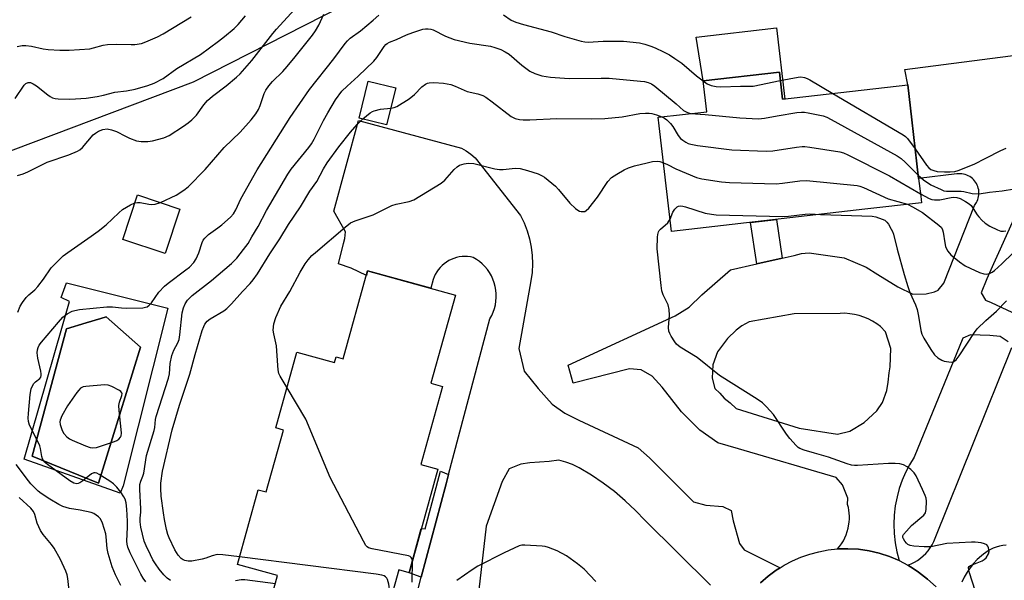
# Model space of a CAD drawing. Units: inches. Extents: x 1243762 to 1249762, y 485456 to 489457.
# Drawn here: x 1245415 to 1245718, y 486643 to 486816 of the extents above; entities that cross this region are included whole.
import ezdxf

# ---------------------------------------------------------------- set-up
doc = ezdxf.new("R2010")
doc.units = ezdxf.units.IN
doc.header["$MEASUREMENT"] = 0
for name, color, linetype in [('BLDG-Footprint', 5, 'Continuous'), ('CULTRL-Pad', 6, 'Continuous'), ('CULTRL-Swimming Pool in Ground', 4, 'Continuous'), ('NTRL-Trees', 3, 'Continuous'), ('TRANS-Driveway', 251, 'Continuous'), ('TRANS-Non Street Sidewalk', 7, 'Continuous'), ('TRANS-Road', 130, 'Continuous'), ('Undefined', 1, 'Continuous')]:
    doc.layers.add(name, color=color, linetype=linetype)

msp = doc.modelspace()

# ---------------------------------------------------------------- linework, layer by layer
at = {"layer": 'BLDG-Footprint'}
for points, elevation in [([(1245648.87, 486799.76), (1245649.83, 486791.43), (1245688.39, 486795.88), (1245689.63, 486785.13), (1245691.72, 486767.05), (1245692.34, 486761.63), (1245692.58, 486759.62), (1245675.15, 486757.61), (1245623.65, 486751.67), (1245615.69, 486750.75), (1245611.94, 486783.29), (1245611.64, 486785.9), (1245626.52, 486787.62), (1245625.44, 486797.06)], 338.15), ([(1245530.87, 486794.92), (1245528.09, 486783.59), (1245519.67, 486785.65), (1245522.44, 486796.99)], 345.41), ([(1245464.52, 486757.68), (1245460, 486743.99), (1245446.95, 486748.3), (1245451.47, 486761.99)], 330.81), ([(1245549.24, 486731.19), (1245541.73, 486704.11), (1245545.31, 486703.12), (1245538.64, 486679.1), (1245543.82, 486677.66), (1245534.97, 486645.77), (1245531.84, 486646.64), (1245525.02, 486622.05), (1245490.84, 486631.53), (1245494.56, 486644.91), (1245482.19, 486648.34), (1245488.57, 486671.33), (1245491.07, 486670.64), (1245496.36, 486689.7), (1245494.03, 486690.34), (1245500.5, 486713.66), (1245512.1, 486710.45), (1245512.58, 486712.2), (1245514.74, 486711.6), (1245522.25, 486738.68)], 361.49)]:
    msp.add_lwpolyline(points, close=True, dxfattribs=dict(at, elevation=elevation))
at = {"layer": 'CULTRL-Pad'}
msp.add_lwpolyline([(1245647.99, 486813.37), (1245650.51, 486791.51), (1245649.83, 486791.43), (1245648.87, 486799.76), (1245625.43, 486797.06), (1245623.27, 486810.52)], close=True, dxfattribs=at)
for points in [[(1245460.76, 486727.19, 0), (1245447.01, 486672.57, 0), (1245446.11, 486670.22, 0), (1245416.63, 486680.71, 0), (1245430.56, 486729.18, 0), (1245428.02, 486730.44, 0), (1245429.65, 486734.96, 0)], [(1245452.4, 486715.21, 0), (1245441.87, 486724.52, 0), (1245440.19, 486724.01, 0), (1245435.64, 486722.65, 0), (1245429.63, 486720.84, 0), (1245419.1, 486681.67, 0), (1245439.42, 486673.34, 0)]]:
    msp.add_polyline3d(points, close=True, dxfattribs=at)
at = {"layer": 'CULTRL-Swimming Pool in Ground'}
msp.add_lwpolyline([(1245452.4, 486715.21), (1245439.42, 486673.34), (1245419.1, 486681.67), (1245429.63, 486720.84), (1245435.64, 486722.65), (1245440.19, 486724.01), (1245441.87, 486724.52)], close=True, dxfattribs=at)
at = {"layer": 'NTRL-Trees'}
msp.add_polyline3d([(1245738.09, 486934.25, 0), (1245694.11, 486959.04, 0), (1245641.33, 486982.23, 0), (1245581.35, 486965.44, 0), (1245573.36, 486919.06, 0), (1245572.97, 486894.47, 0), (1245572.56, 486868.68, 0), (1245561.35, 486854.11, 0), (1245548.57, 486837.49, 0), (1245468.6, 486796.71, 0), (1245394.23, 486768.72, 0), (1245370.24, 486735.93, 0), (1245357.65, 486709.47, 0), (1245337.37, 486705.05, 0), (1245325.84, 486719.47, 0), (1245296.67, 486740.3, 0), (1245294.46, 486742.51, 0), (1245248.69, 486701.55, 0)], dxfattribs=at)
at = {"layer": 'TRANS-Driveway'}
for points in [[(1245719.26, 486716.82, 0), (1245716.75, 486718.42, 0), (1245713.58, 486718.82, 0), (1245707.63, 486718.97, 0), (1245705.26, 486717.94, 0), (1245690.3, 486681.3, 0), (1245688.91, 486679.03, 0), (1245687.69, 486676.66, 0), (1245686.64, 486674.22, 0), (1245685.76, 486671.71, 0), (1245685.07, 486669.14, 0), (1245684.53, 486666.35, 0), (1245684.19, 486663.53, 0), (1245684.07, 486660.7, 0), (1245684.17, 486657.86, 0), (1245684.48, 486655.04, 0), (1245684.99, 486652.25, 0), (1245685.72, 486649.51, 0), (1245682.72, 486650.78, 0), (1245679.62, 486651.79, 0), (1245676.45, 486652.53, 0), (1245673.23, 486653, 0), (1245669.97, 486653.19, 0), (1245666.72, 486653.1, 0), (1245667.41, 486653.88, 0), (1245668.03, 486654.71, 0), (1245668.58, 486655.6, 0), (1245669.06, 486656.52, 0), (1245669.45, 486657.49, 0), (1245669.76, 486658.48, 0), (1245669.99, 486659.5, 0), (1245670.31, 486661.42, 0), (1245670.41, 486662.31, 0), (1245670.44, 486663.22, 0), (1245670.39, 486664.12, 0), (1245670.28, 486665.02, 0), (1245670.09, 486665.9, 0), (1245669.82, 486666.76, 0), (1245669.94, 486668.78, 0), (1245668.34, 486672.8, 0), (1245666.33, 486675.09, 0), (1245636.34, 486683.88, 0), (1245629.92, 486685.78, 0), (1245624.43, 486689.68, 0), (1245618.82, 486695.33, 0), (1245612.81, 486702.85, 0), (1245609.74, 486706.21, 0), (1245606.39, 486708.23, 0), (1245602.77, 486708.51, 0), (1245585.48, 486704.13, 0), (1245583.89, 486709.63, 0), (1245616.87, 486724.82, 0), (1245621.17, 486727.48, 0), (1245625.06, 486731.23, 0), (1245633.89, 486738.96, 0), (1245641.92, 486740.78, 0), (1245649.78, 486742.56, 0), (1245653.45, 486743.39, 0), (1245654.57, 486743.72, 0), (1245655.71, 486743.96, 0), (1245656.86, 486744.1, 0), (1245658.03, 486744.16, 0), (1245668.81, 486742.63, 0), (1245675.55, 486739.83, 0), (1245679.12, 486737.57, 0), (1245685.32, 486733.72, 0), (1245689.94, 486731.46, 0), (1245694.04, 486731.58, 0), (1245696.55, 486732.23, 0), (1245697.74, 486732.76, 0), (1245699.51, 486734.84, 0), (1245708.88, 486758.79, 0), (1245709.1, 486759.07, 0), (1245709.29, 486759.35, 0), (1245709.48, 486759.65, 0), (1245709.71, 486760.1, 0), (1245709.91, 486760.57, 0), (1245710.06, 486761.06, 0), (1245710.17, 486761.55, 0), (1245710.24, 486762.06, 0), (1245710.26, 486762.56, 0), (1245710.25, 486763.07, 0), (1245710.18, 486763.58, 0), (1245710.07, 486764.07, 0), (1245709.93, 486764.56, 0), (1245709.74, 486765.03, 0), (1245709.51, 486765.49, 0), (1245709.24, 486765.92, 0), (1245708.94, 486766.33, 0), (1245708.6, 486766.71, 0), (1245708.23, 486767.06, 0), (1245707.83, 486767.38, 0), (1245707.41, 486767.66, 0), (1245706.97, 486767.9, 0), (1245706.5, 486768.11, 0), (1245706.02, 486768.27, 0), (1245705.52, 486768.4, 0), (1245705.02, 486768.47, 0), (1245704.52, 486768.51, 0), (1245704, 486768.51, 0), (1245703.5, 486768.45, 0), (1245691.72, 486767.05, 0), (1245689.63, 486785.13, 0), (1245688.39, 486795.88, 0), (1245687.5, 486800.59, 0), (1245735.07, 486806.7, 0)], [(1245537.48, 486639.58, 0), (1245538.75, 486644.39, 0), (1245546.38, 486673.14, 0), (1245547.13, 486675.97, 0), (1245559.84, 486723.92, 0), (1245560.4, 486724.93, 0), (1245560.87, 486725.98, 0), (1245561.25, 486727.06, 0), (1245561.53, 486728.18, 0), (1245561.72, 486729.31, 0), (1245561.8, 486730.46, 0), (1245561.8, 486731.61, 0), (1245561.69, 486732.76, 0), (1245561.48, 486733.89, 0), (1245561.18, 486735, 0), (1245560.78, 486736.08, 0), (1245560.29, 486737.12, 0), (1245559.72, 486738.12, 0), (1245559.06, 486739.06, 0), (1245558.32, 486739.95, 0), (1245557.51, 486740.77, 0), (1245556.63, 486741.51, 0), (1245555.69, 486742.18, 0), (1245554.7, 486742.76, 0), (1245553.86, 486742.93, 0), (1245553.01, 486743.03, 0), (1245552.15, 486743.06, 0), (1245551.29, 486743.03, 0), (1245550.44, 486742.92, 0), (1245549.6, 486742.74, 0), (1245548.78, 486742.49, 0), (1245547.98, 486742.17, 0), (1245547.21, 486741.79, 0), (1245546.48, 486741.35, 0), (1245545.78, 486740.85, 0), (1245545.13, 486740.29, 0), (1245544.52, 486739.68, 0), (1245543.97, 486739.02, 0), (1245543.48, 486738.32, 0), (1245543.04, 486737.58, 0), (1245542.67, 486736.81, 0), (1245542.36, 486736.01, 0), (1245541.64, 486733.3, 0), (1245522.25, 486738.68, 0), (1245521.86, 486737.27, 0), (1245517.17, 486739.48, 0), (1245513.3, 486740.84, 0), (1245514.83, 486747.11, 0), (1245515.19, 486748.57, 0), (1245515.42, 486750.67, 0), (1245511.83, 486756.99, 0), (1245519.47, 486784.94, 0), (1245551.08, 486776.44, 0), (1245552.56, 486775.55, 0), (1245553.97, 486774.55, 0), (1245555.29, 486773.43, 0), (1245569.26, 486755.73, 0), (1245570.4, 486753.4, 0), (1245571.35, 486750.98, 0), (1245572.07, 486748.49, 0), (1245572.59, 486745.94, 0), (1245572.88, 486743.37, 0), (1245572.95, 486740.77, 0), (1245572.8, 486738.18, 0), (1245572.43, 486735.61, 0), (1245568.78, 486714.79, 0), (1245570.39, 486707.79, 0), (1245574.7, 486702.45, 0), (1245579.01, 486697.68, 0), (1245582.89, 486694.93, 0), (1245587.2, 486692.76, 0), (1245605.47, 486684.21, 0), (1245608.91, 486681.18, 0), (1245622.42, 486667.6, 0), (1245626.3, 486666.58, 0), (1245631.48, 486666.13, 0), (1245634.07, 486664.98, 0), (1245634.64, 486661.81, 0), (1245636.64, 486654.74, 0), (1245638.07, 486652.87, 0), (1245643.95, 486649.82, 0), (1245649.11, 486647.33, 0), (1245647.89, 486646.57, 0), (1245645.42, 486644.73, 0), (1245643.11, 486642.7, 0)], [(1245720.93, 486754.43, 0), (1245716.76, 486745.36, 0), (1245714.72, 486740.8, 0), (1245712.72, 486736.23, 0), (1245710.95, 486731.9, 0), (1245712.28, 486729.67, 0), (1245714, 486728.87, 0), (1245720.34, 486725.94, 0)], [(1245697.07, 486641.42, 0), (1245694.45, 486643.82, 0), (1245691.65, 486646, 0), (1245690.05, 486647.09, 0), (1245688.39, 486648.1, 0), (1245689.42, 486648.52, 0), (1245690.41, 486649.02, 0), (1245691.36, 486649.59, 0), (1245692.26, 486650.24, 0), (1245693.11, 486650.96, 0), (1245693.9, 486651.74, 0), (1245694.62, 486652.58, 0), (1245695.27, 486653.48, 0), (1245695.85, 486654.42, 0), (1245696.36, 486655.41, 0), (1245696.78, 486656.44, 0), (1245720.33, 486715.09, 0)], [(1245627.65, 486642, 0), (1245607.65, 486661.84, 0), (1245604.62, 486664.97, 0), (1245601.44, 486667.94, 0), (1245598.12, 486670.75, 0), (1245594.65, 486673.38, 0), (1245591.05, 486675.84, 0), (1245587.33, 486678.1, 0), (1245585.3, 486679.06, 0), (1245583.2, 486679.85, 0), (1245581.04, 486680.46, 0), (1245578.08, 486680.02, 0), (1245572.15, 486679.61, 0), (1245569.39, 486679.18, 0), (1245565.77, 486677.74, 0), (1245563.59, 486673.83, 0), (1245558.73, 486660.12, 0), (1245556.4, 486640.57, 0)], [(1245718.59, 486654.28, 0), (1245717.58, 486654.17, 0), (1245716.57, 486653.97, 0), (1245715.59, 486653.69, 0), (1245714.64, 486653.33, 0), (1245713.85, 486652.96, 0), (1245713.09, 486652.54, 0), (1245712.36, 486652.07, 0), (1245711.67, 486651.54, 0), (1245711.02, 486650.97, 0), (1245709.76, 486649.85, 0), (1245708.59, 486648.63, 0), (1245707.53, 486647.32, 0), (1245706.59, 486645.93, 0), (1245705.75, 486644.46, 0), (1245705.04, 486642.93, 0)]]:
    msp.add_polyline3d(points, dxfattribs=at)
msp.add_polyline3d([(1245628.46, 486709.71, 0), (1245628.18, 486705.69, 0), (1245628.98, 486702.47, 0), (1245630.58, 486700.99, 0), (1245631.92, 486699.51, 0), (1245633.79, 486698.03, 0), (1245635.59, 486696.35, 0), (1245655.01, 486690.3, 0), (1245666.79, 486688.39, 0), (1245670.55, 486689.31, 0), (1245674.97, 486691.98, 0), (1245678.86, 486695.59, 0), (1245680.61, 486698.13, 0), (1245681.96, 486701.88, 0), (1245682.37, 486704.42, 0), (1245682.64, 486707.24, 0), (1245682.91, 486709.11, 0), (1245683.19, 486714.74, 0), (1245681.48, 486719.85, 0), (1245680.01, 486721.51, 0), (1245678.82, 486722.4, 0), (1245677.55, 486723.19, 0), (1245676.23, 486723.87, 0), (1245674.86, 486724.45, 0), (1245673.45, 486724.91, 0), (1245672, 486725.26, 0), (1245670.53, 486725.48, 0), (1245669.05, 486725.59, 0), (1245667.56, 486725.58, 0), (1245653.41, 486725.45, 0), (1245639.61, 486722.95, 0), (1245637.33, 486721.74, 0), (1245635.58, 486720.41, 0), (1245632.9, 486717.87, 0), (1245629.81, 486713.73, 0)], close=True, dxfattribs=at)
at = {"layer": 'TRANS-Non Street Sidewalk'}
for points in [[(1245649.78, 486742.56), (1245641.92, 486740.78), (1245640.04, 486753.56), (1245648.03, 486754.48)], [(1245547.13, 486675.97), (1245546.38, 486673.14), (1245538.75, 486644.39), (1245534.97, 486645.77), (1245538.75, 486659.41), (1245539.99, 486659.25), (1245544.69, 486677.05)]]:
    msp.add_lwpolyline(points, close=True, dxfattribs=at)
at = {"layer": 'TRANS-Road'}
msp.add_polyline3d([(1245643.11, 486642.7, 0), (1245645.42, 486644.73, 0), (1245647.89, 486646.57, 0), (1245649.11, 486647.33, 0), (1245650.33, 486648.1, 0), (1245652.88, 486649.44, 0), (1245655.52, 486650.59, 0), (1245658.24, 486651.53, 0), (1245661.02, 486652.27, 0), (1245663.85, 486652.79, 0), (1245666.72, 486653.1, 0), (1245669.97, 486653.19, 0), (1245673.23, 486653, 0), (1245676.45, 486652.53, 0), (1245679.62, 486651.79, 0), (1245682.72, 486650.78, 0), (1245685.72, 486649.51, 0), (1245688.39, 486648.1, 0), (1245690.05, 486647.09, 0), (1245691.65, 486646, 0), (1245694.45, 486643.82, 0), (1245697.07, 486641.42, 0)], dxfattribs=at)
at = {"layer": 'Undefined'}
for points, elevation in [([(1245414.6, 486768), (1245416.25, 486768.45), (1245417.77, 486769.12), (1245423.72, 486772.12), (1245430.32, 486774.39), (1245432.97, 486775.45), (1245433.7, 486775.86), (1245434.52, 486776.58), (1245437.87, 486780.5), (1245438.54, 486781.02), (1245439.49, 486781.62), (1245440.77, 486782.18), (1245442.11, 486782.32), (1245443.44, 486782.06), (1245445, 486781.48), (1245447.75, 486780.04), (1245449.05, 486779.47), (1245451.19, 486778.7), (1245452.6, 486778.45), (1245454.66, 486778.42), (1245456.11, 486778.63), (1245459.56, 486779.58), (1245461.25, 486780.34), (1245465.64, 486783.21), (1245467.01, 486784.16), (1245468.13, 486785.06), (1245469.56, 486786.5), (1245471.87, 486789.77), (1245473.03, 486791.09), (1245474.57, 486792.38), (1245478.73, 486795.55), (1245481.96, 486798.23), (1245483.05, 486799.24), (1245486.65, 486803.33), (1245493.09, 486811.62), (1245494.23, 486812.98), (1245500.92, 486820.32)], 328), ([(1245413.85, 486791.71), (1245416.59, 486795.75), (1245417.15, 486796.29), (1245417.8, 486796.6), (1245418.52, 486796.58), (1245419.41, 486796.19), (1245420.37, 486795.52), (1245423.86, 486792.78), (1245424.58, 486792.29), (1245425.36, 486791.91), (1245426.19, 486791.66), (1245427.05, 486791.56), (1245430.61, 486791.48), (1245432.38, 486791.52), (1245435.64, 486791.79), (1245439.05, 486792.33), (1245441.01, 486792.73), (1245444.48, 486793.58), (1245448.08, 486794.07), (1245450.79, 486794.59), (1245454.68, 486795.72), (1245456.59, 486796.38), (1245459.31, 486797.86), (1245463.54, 486800.86), (1245470.83, 486805.24), (1245476.39, 486809.27), (1245478.27, 486810.72), (1245481.2, 486813.22), (1245482.43, 486814.46), (1245484.7, 486817.09)], 326), ([(1245414.47, 486807.71), (1245416.04, 486807.96), (1245417.14, 486807.95), (1245418.86, 486807.74), (1245422.43, 486807), (1245424, 486806.75), (1245427.53, 486806.59), (1245430.47, 486806.56), (1245436.82, 486806.98), (1245437.95, 486807.22), (1245440.89, 486808.04), (1245442.21, 486808.28), (1245444.98, 486808.39), (1245449.47, 486808.24), (1245450.65, 486808.29), (1245452.66, 486808.64), (1245454.04, 486809.11), (1245457.57, 486810.62), (1245459.4, 486811.6), (1245467.96, 486816.76)], 324), ([(1245454.04, 486642.98), (1245453.2, 486644.09), (1245452.47, 486645.32), (1245449.16, 486651.91), (1245448.46, 486653.65), (1245448.24, 486654.63), (1245448.2, 486655.46), (1245448.41, 486659.86), (1245448.43, 486661.68), (1245448.18, 486665.34), (1245447.93, 486667.28), (1245447.65, 486668.41), (1245447.3, 486669.17), (1245446.32, 486670.54), (1245445.09, 486672.09), (1245444.09, 486673.13), (1245442.93, 486674), (1245439.7, 486676.03), (1245438.96, 486676.41), (1245438.47, 486676.55), (1245438, 486676.52), (1245437.32, 486676.18), (1245434.65, 486674.02), (1245433.71, 486673.42), (1245433.24, 486673.24), (1245432.77, 486673.17), (1245431.91, 486673.36), (1245430.69, 486674.1), (1245423.75, 486679.06), (1245422.78, 486679.95), (1245422.26, 486680.82), (1245422.02, 486681.59), (1245421.62, 486684.06), (1245421.39, 486684.87), (1245420.78, 486686.21), (1245418.2, 486691.2), (1245417.91, 486692.27), (1245417.84, 486693.34), (1245417.91, 486694.78), (1245418.45, 486700.64), (1245418.75, 486702.33), (1245419.15, 486703.31), (1245419.55, 486703.98), (1245420.11, 486704.56), (1245421.4, 486705.59), (1245421.71, 486705.97), (1245421.87, 486706.42), (1245421.88, 486706.94), (1245421.75, 486707.77), (1245420.79, 486711.78), (1245420.62, 486713.45), (1245420.68, 486714.31), (1245420.89, 486715.09), (1245421.25, 486715.81), (1245421.95, 486716.76), (1245427.16, 486722.92), (1245428.49, 486724.39), (1245429.83, 486725.47), (1245431.35, 486726.3), (1245432.18, 486726.51), (1245433.63, 486726.73), (1245442.05, 486727.63), (1245443.8, 486727.58), (1245446.51, 486727.23), (1245447.97, 486727.18), (1245453.07, 486727.33), (1245453.92, 486727.45), (1245454.45, 486727.62), (1245455.08, 486728.06), (1245455.81, 486728.85), (1245458.03, 486732.12), (1245459.75, 486733.98), (1245460.86, 486734.9), (1245466.37, 486738.94), (1245467.44, 486739.83), (1245468.78, 486741.25), (1245469.55, 486742.39), (1245470.3, 486744.16), (1245471.35, 486747.36), (1245471.7, 486748.11), (1245472.16, 486748.74), (1245473.31, 486749.86), (1245476.21, 486751.88), (1245477.38, 486752.79), (1245480.05, 486755.16), (1245480.98, 486756.24), (1245481.66, 486757.44), (1245483.24, 486760.82), (1245488.26, 486769.73), (1245498.43, 486785.8), (1245504.32, 486794.44), (1245511.8, 486803.9), (1245515.29, 486808.59), (1245516.06, 486809.44), (1245516.9, 486810.2), (1245520.01, 486812.53), (1245523.97, 486815.73), (1245525.64, 486817.31)], 332), ([(1245458.5, 486759.67), (1245463.38, 486761.96), (1245465.74, 486763.45), (1245467.07, 486764.51), (1245472.26, 486769.81), (1245478.16, 486776.61), (1245483.02, 486781.3), (1245486.38, 486785.14), (1245487.84, 486786.93), (1245488.66, 486788.27), (1245489.21, 486789.5), (1245490.45, 486793.18), (1245490.95, 486794.19), (1245491.84, 486795.62), (1245492.94, 486796.94), (1245496.12, 486799.99), (1245497.5, 486801.49), (1245499.95, 486804.46), (1245505.31, 486811.19), (1245506.24, 486812.5), (1245507.26, 486814.19), (1245508.81, 486817.64)], 330), ([(1245564.06, 486817.45), (1245566.41, 486815.78), (1245567.81, 486815.14), (1245570.23, 486814.41), (1245578.7, 486812.14), (1245582.88, 486810.75), (1245587.96, 486809.34), (1245589.03, 486809.1), (1245590.11, 486809.01), (1245594.66, 486809.33), (1245600.92, 486809.26), (1245605.86, 486808.76), (1245607.5, 486808.36), (1245609.39, 486807.78), (1245610.69, 486807.26), (1245613.23, 486806.07), (1245615.04, 486805.08), (1245616.73, 486803.99), (1245618.84, 486802.5), (1245623.4, 486798.64), (1245625.44, 486797.06)], 332), ([(1245461.63, 486643.36), (1245460.63, 486644.13), (1245459.61, 486645.13), (1245458.11, 486646.92), (1245456.97, 486648.56), (1245456.22, 486649.76), (1245455.43, 486651.28), (1245454.08, 486654.11), (1245453.55, 486655.46), (1245452.52, 486659.85), (1245452.27, 486661.5), (1245452.25, 486662.61), (1245452.46, 486664.4), (1245452.51, 486665.49), (1245452.17, 486671.38), (1245452.23, 486672.93), (1245452.48, 486673.93), (1245453.08, 486675.48), (1245453.36, 486676.41), (1245454.18, 486681.82), (1245456.6, 486689.55), (1245456.78, 486690.52), (1245457, 486692.96), (1245457.18, 486693.86), (1245461.01, 486705.63), (1245461.28, 486707.01), (1245461.53, 486710.11), (1245462.04, 486712.6), (1245462.65, 486714.22), (1245463.88, 486716.54), (1245464.28, 486717.58), (1245464.52, 486719.01), (1245465.2, 486725.73), (1245465.57, 486727.25), (1245466.12, 486728.54), (1245466.89, 486729.69), (1245468.26, 486731.08), (1245474.22, 486735.68), (1245480.38, 486740.88), (1245482.02, 486742.6), (1245484.11, 486745.2), (1245485.45, 486747.12), (1245486.65, 486749.09), (1245488.53, 486752.34), (1245491.15, 486757.27), (1245497.67, 486768.38), (1245498.73, 486769.9), (1245504.18, 486776.65), (1245504.95, 486777.69), (1245505.79, 486779.18), (1245508.65, 486784.91), (1245509.99, 486787.31), (1245512.41, 486791.3), (1245514.28, 486793.89), (1245515.9, 486795.51), (1245519.3, 486798.51), (1245524.17, 486803.2), (1245525.06, 486804.27), (1245527.33, 486807.65), (1245527.88, 486808.29), (1245528.28, 486808.64), (1245528.98, 486809.02), (1245531.1, 486809.78), (1245534.24, 486811.21), (1245536.16, 486811.95), (1245539.24, 486812.99), (1245540.08, 486813.14), (1245540.91, 486813.14), (1245541.73, 486813.03), (1245542.39, 486812.81), (1245546.23, 486810.81), (1245548.83, 486809.83), (1245553.71, 486808.72), (1245560.04, 486807.73), (1245561.4, 486807.39), (1245563.25, 486806.73), (1245564.57, 486806.07), (1245565.82, 486805.28), (1245569.72, 486801.91), (1245572.16, 486800.06), (1245573.67, 486799.33), (1245575.8, 486798.6), (1245578.48, 486798.22), (1245584.2, 486797.83), (1245594.03, 486797.96), (1245596.48, 486797.9), (1245606.2, 486797.05), (1245607.37, 486796.89), (1245608.51, 486796.59), (1245609.58, 486796.14), (1245610.54, 486795.5), (1245617.12, 486790.04), (1245619.41, 486788.03), (1245620.62, 486787.32), (1245621.55, 486787.04)], 334), ([(1245649.16, 486797.18), (1245654.66, 486798.24), (1245655.53, 486798.29), (1245656.61, 486798.13), (1245657.41, 486797.85), (1245658.2, 486797.45), (1245665.36, 486793.22)], 332), ([(1245529.34, 486788.69), (1245530.42, 486788.9), (1245531.23, 486789.24), (1245535.04, 486791.54), (1245536.64, 486792.88), (1245538.95, 486795.25), (1245540.01, 486796.05), (1245540.69, 486796.39), (1245541.2, 486796.53), (1245542.65, 486796.58), (1245545.6, 486796.37), (1245547.82, 486795.93), (1245549.12, 486795.5), (1245552.87, 486793.86), (1245556.14, 486793.07), (1245557.63, 486792.58), (1245558.62, 486792.04), (1245560.55, 486790.69), (1245566.43, 486786.16), (1245567.66, 486785.53), (1245568.93, 486785.17), (1245570.08, 486785.09), (1245572.1, 486785.12), (1245580.47, 486785.57), (1245591.14, 486785.42), (1245595.2, 486785.54), (1245600.54, 486786.08), (1245605.95, 486787.06), (1245607.68, 486787.18), (1245608.84, 486787.15), (1245609.7, 486787.03), (1245611.12, 486786.62), (1245612.7, 486786.02)], 336), ([(1245625.44, 486797.06), (1245626.68, 486796.23), (1245627.93, 486795.67), (1245629.44, 486795.34), (1245630.83, 486795.28), (1245636.89, 486795.51), (1245640.85, 486795.51), (1245649.16, 486797.18)], 332), ([(1245665.36, 486793.22), (1245686.97, 486780.48), (1245687.68, 486779.95), (1245688.27, 486779.35), (1245690.67, 486776.17)], 332), ([(1245520.79, 486785.38), (1245523.04, 486787.22), (1245523.74, 486787.67), (1245524.27, 486787.9), (1245526.24, 486788.41), (1245529.34, 486788.69)], 336), ([(1245612.7, 486786.02), (1245613.55, 486785.58), (1245614.27, 486785.07), (1245615.39, 486784), (1245616.08, 486783.1), (1245617.8, 486780.31), (1245618.51, 486779.38), (1245619.15, 486778.86), (1245620.11, 486778.26), (1245620.87, 486777.87), (1245621.67, 486777.58), (1245623.69, 486777.24), (1245634.21, 486775.9), (1245644.83, 486775.43), (1245646.89, 486775.55), (1245654.15, 486776.68), (1245655.88, 486776.88), (1245656.75, 486776.89), (1245658.2, 486776.73), (1245667.5, 486775.28), (1245668.62, 486774.97), (1245669.98, 486774.36), (1245682.79, 486767.86), (1245692.27, 486762.31)], 336), ([(1245621.55, 486787.04), (1245626.04, 486786.72), (1245636.69, 486785.74), (1245642.43, 486785.45), (1245644.31, 486785.58), (1245648.21, 486786.33), (1245654.27, 486787.32), (1245655.71, 486787.48), (1245656.57, 486787.44), (1245657.73, 486787.27), (1245662.36, 486786.33), (1245663.46, 486785.93), (1245664.78, 486785.25), (1245685.14, 486774.02), (1245686.29, 486773.19), (1245687.54, 486772.09), (1245691.6, 486768.13)], 334), ([(1245482.83, 486650.65), (1245477.69, 486651.31), (1245475.95, 486651.36), (1245474.41, 486651.02), (1245472.5, 486650.23), (1245471.39, 486649.93), (1245468.21, 486649.36), (1245467.07, 486649.32), (1245465.98, 486649.56), (1245465.51, 486649.77), (1245464.93, 486650.17), (1245464.01, 486651.18), (1245462.92, 486652.86), (1245461.21, 486656.56), (1245460.81, 486657.6), (1245460.36, 486659.14), (1245459.74, 486662.21), (1245459.43, 486664.23), (1245458.74, 486669.39), (1245458.62, 486671.66), (1245458.69, 486673.36), (1245459.17, 486677.02), (1245462.11, 486689.8), (1245464.42, 486697.38), (1245467.58, 486706.85), (1245469.21, 486712.89), (1245471.33, 486720.27), (1245471.82, 486721.57), (1245472.21, 486722.3), (1245472.92, 486723.16), (1245473.8, 486723.86), (1245478.04, 486726.4), (1245478.96, 486727.09), (1245480.36, 486728.52), (1245483.73, 486732.3), (1245486.11, 486734.77), (1245487.03, 486735.88), (1245488.36, 486737.78), (1245492.12, 486743.85), (1245495.23, 486748.55), (1245497.9, 486752.92), (1245501.55, 486758.39), (1245504.47, 486763.15), (1245506.61, 486766.11), (1245508.65, 486770), (1245509.81, 486771.92), (1245513.41, 486776.81), (1245516.93, 486781.36), (1245518.98, 486783.65), (1245520.79, 486785.38)], 336), ([(1245690.67, 486776.17), (1245694.14, 486771.19), (1245694.88, 486770.33), (1245695.45, 486769.88), (1245696.38, 486769.48), (1245697.45, 486769.26), (1245699.71, 486769.07), (1245701.41, 486769.07), (1245702.82, 486769.25), (1245703.92, 486769.53), (1245708.75, 486771.47), (1245712.38, 486773.27), (1245717.03, 486775.71), (1245718.61, 486776.4)], 332), ([(1245497.46, 486702.69), (1245495.32, 486706.31), (1245494.97, 486707.11), (1245494.73, 486708.18), (1245494.58, 486709.57), (1245494.2, 486715.62), (1245493.38, 486719.31), (1245493.23, 486720.43), (1245493.38, 486722.31), (1245493.97, 486724.3), (1245495.53, 486727.76), (1245498.3, 486732.32), (1245501.47, 486738.27), (1245503.06, 486740.81), (1245503.94, 486742.02), (1245505.12, 486743.36), (1245506.22, 486744.35), (1245515.3, 486752.12), (1245516.95, 486753.38), (1245518.42, 486754.04), (1245523.93, 486755.93), (1245529.72, 486758.73), (1245531.07, 486759.12), (1245534.97, 486759.94), (1245536.44, 486760.51), (1245544.83, 486765.6), (1245545.97, 486766.6), (1245548.9, 486769.88), (1245549.73, 486770.68), (1245550.51, 486771.18), (1245551.9, 486771.62), (1245553.2, 486771.76), (1245554.89, 486771.64), (1245561.38, 486770.05), (1245562.79, 486769.81), (1245563.92, 486769.83), (1245567.59, 486770.2), (1245569.19, 486770.13), (1245571.39, 486769.57), (1245574.65, 486768.48), (1245575.93, 486767.89), (1245576.65, 486767.45), (1245579.98, 486764.73), (1245580.99, 486763.65), (1245584.46, 486759.5), (1245586.19, 486757.86), (1245586.89, 486757.33), (1245587.38, 486757.06), (1245587.92, 486756.92), (1245588.47, 486756.89), (1245589.01, 486756.96), (1245589.48, 486757.17), (1245590.28, 486757.9), (1245592.94, 486761.3), (1245596.08, 486766.12), (1245597.27, 486767.34), (1245598.92, 486768.44), (1245601.13, 486769.74), (1245602.43, 486770.31), (1245604.34, 486770.92), (1245608.23, 486771.92), (1245609.89, 486772.29), (1245611.25, 486772.42), (1245612.07, 486772.31), (1245613.25, 486771.91)], 338), ([(1245613.25, 486771.91), (1245614.47, 486771.39), (1245617.07, 486770.02), (1245623.38, 486767.37), (1245625.08, 486766.97), (1245631.12, 486766.02), (1245633.5, 486765.87), (1245647.85, 486765.41), (1245649.86, 486765.59), (1245655.19, 486766.34), (1245657.2, 486766.46), (1245672.81, 486764.9), (1245673.67, 486764.69), (1245674.77, 486764.26), (1245682.3, 486760.85), (1245688.24, 486759.12)], 338), ([(1245691.6, 486768.13), (1245693.23, 486766.66), (1245695.44, 486765.15), (1245698.67, 486763.64), (1245699.49, 486763.32), (1245700.26, 486763.14), (1245704.79, 486763.2), (1245705.63, 486763.07), (1245708.16, 486762.45), (1245710.35, 486762.32), (1245713.51, 486762.83), (1245717.45, 486763.31), (1245721.24, 486763.89)], 334), ([(1245692.27, 486762.31), (1245694.96, 486760.91), (1245695.76, 486760.64), (1245696.59, 486760.51), (1245698.28, 486760.5), (1245701.68, 486761.2), (1245702.5, 486761.29), (1245703.5, 486761.24), (1245704.5, 486760.93), (1245706.16, 486760.01), (1245707.25, 486759.25), (1245707.82, 486758.74), (1245708.49, 486757.87), (1245709.68, 486755.91), (1245710.18, 486755.23), (1245711.13, 486754.21), (1245712.17, 486753.29), (1245713.63, 486752.4), (1245715.96, 486751.27), (1245717.01, 486750.89), (1245717.77, 486750.83), (1245718.5, 486750.96)], 336), ([(1245414.62, 486725.98), (1245415.36, 486727.75), (1245416.05, 486728.94), (1245417.2, 486730.49), (1245418.03, 486731.3), (1245419.85, 486732.77), (1245420.82, 486733.82), (1245422.55, 486736.11), (1245424.92, 486739.56), (1245426.52, 486741.24), (1245428.61, 486743.26), (1245429.99, 486744.31), (1245437.25, 486749.3), (1245439.4, 486750.86), (1245441.81, 486752.85), (1245445.74, 486756.53), (1245446.88, 486757.5), (1245449.36, 486759.01), (1245450.68, 486759.6)], 330), ([(1245450.68, 486759.6), (1245451.47, 486759.72), (1245452.29, 486759.68), (1245454.96, 486759.13), (1245455.74, 486759.04), (1245456.85, 486759.18), (1245458.5, 486759.67)], 330), ([(1245615.25, 486754.58), (1245616.15, 486756.74), (1245616.71, 486757.68), (1245617.44, 486758.37), (1245617.87, 486758.58), (1245618.38, 486758.66), (1245619.2, 486758.59), (1245620.05, 486758.39), (1245626.04, 486756.44), (1245628.01, 486756.05), (1245629.46, 486755.91), (1245649.98, 486755.39), (1245651.7, 486755.5), (1245656.8, 486756.11), (1245658.26, 486756.15), (1245661.51, 486756.04)], 340), ([(1245688.24, 486759.12), (1245689.81, 486758.38), (1245692.87, 486756.62), (1245697.9, 486752.74), (1245698.71, 486751.97), (1245699.08, 486751.31), (1245699.3, 486750.57), (1245699.72, 486747.28), (1245699.95, 486746.19), (1245700.28, 486745.42), (1245700.7, 486744.7), (1245701.6, 486743.61), (1245704.33, 486741.43), (1245705.98, 486740.24), (1245707.52, 486739.45), (1245710.41, 486738.13), (1245711.76, 486737.7), (1245712.53, 486737.68), (1245713.54, 486737.89), (1245714.31, 486738.29), (1245715.04, 486738.8), (1245717.31, 486740.81), (1245724.27, 486747.54)], 338), ([(1245661.51, 486756.04), (1245677.43, 486755.44), (1245678.5, 486755.24), (1245680.5, 486754.57), (1245681.27, 486754.21), (1245681.89, 486753.68), (1245682.4, 486753), (1245683.3, 486751.53), (1245683.69, 486750.76), (1245683.99, 486749.95), (1245685.1, 486745.3), (1245687.26, 486737.52), (1245688.36, 486733.89), (1245689.02, 486731.96), (1245690.71, 486728.17), (1245691.21, 486726.78), (1245691.67, 486724.76), (1245692.34, 486720.34), (1245692.68, 486719.23), (1245693.35, 486717.96), (1245695.47, 486714.48), (1245696.63, 486712.83), (1245697.66, 486711.94), (1245698.81, 486711.22), (1245699.61, 486710.91), (1245701.03, 486710.62), (1245701.86, 486710.58), (1245702.38, 486710.67), (1245702.88, 486710.95), (1245703.21, 486711.28), (1245704.15, 486712.54), (1245708.85, 486719.66), (1245709.74, 486720.83), (1245712.35, 486723.42), (1245715.67, 486726.28), (1245718.7, 486729.4)], 340), ([(1245709.05, 486640.36), (1245707.34, 486645.8), (1245707.12, 486646.63), (1245707.08, 486647.37), (1245707.26, 486647.75), (1245707.63, 486648.03), (1245711.3, 486649.49), (1245711.88, 486649.84), (1245712.44, 486650.36), (1245713.19, 486651.57), (1245713.37, 486652.36), (1245713.2, 486653.45), (1245713, 486653.94), (1245712.7, 486654.34), (1245712.02, 486654.71), (1245710.9, 486654.97), (1245709.13, 486655.2), (1245707.97, 486655.21), (1245700.39, 486654.76), (1245695.43, 486653.81), (1245694.55, 486653.73), (1245693.41, 486653.75), (1245690.23, 486653.96), (1245689.12, 486654.15), (1245688.39, 486654.48), (1245687.98, 486654.85), (1245687.44, 486655.5), (1245687.01, 486656.2), (1245686.84, 486656.67), (1245686.87, 486657.12), (1245687.08, 486657.55), (1245687.95, 486658.62), (1245689.55, 486660.29), (1245693.34, 486663.54), (1245693.82, 486664.2), (1245694.07, 486665.25), (1245694.1, 486667.84), (1245693.99, 486668.69), (1245693.74, 486669.53), (1245692.92, 486671.42), (1245690.92, 486675.63), (1245690.3, 486676.56), (1245689.36, 486677.54), (1245688.23, 486678.33), (1245687.01, 486678.96), (1245685.93, 486679.25), (1245684.5, 486679.4), (1245682.44, 486679.4), (1245672.87, 486678.76), (1245671.98, 486678.74), (1245671.11, 486678.84), (1245669.73, 486679.26), (1245663.97, 486681.34), (1245659.66, 486682.53), (1245656.51, 486683.51), (1245655.14, 486684.06), (1245654.67, 486684.36), (1245654.04, 486684.93), (1245652.14, 486687.08), (1245651.11, 486688.47), (1245647.04, 486694.5), (1245644.96, 486696.84), (1245643.7, 486698.04), (1245642.03, 486699.21), (1245630.49, 486706.42), (1245623.59, 486711.96), (1245618.4, 486715.22), (1245617.29, 486716.15), (1245616.74, 486716.84), (1245615.59, 486718.59), (1245615.15, 486719.36), (1245614.84, 486720.15), (1245614.76, 486721.27), (1245615.07, 486725.05), (1245614.97, 486726.78), (1245614.64, 486728.16), (1245613.11, 486731.25), (1245612.73, 486732.46), (1245612.48, 486734.18), (1245611.26, 486745.47), (1245611.41, 486748.98), (1245611.5, 486749.84), (1245611.7, 486750.65), (1245611.94, 486751.1), (1245612.27, 486751.48), (1245614.55, 486753.45), (1245614.89, 486753.89), (1245615.25, 486754.58)], 340), ([(1245536, 486649.47), (1245535.86, 486650.18), (1245535.67, 486650.51), (1245535.28, 486650.81), (1245534.78, 486651.01), (1245523.6, 486653.11), (1245522.53, 486653.47), (1245522.09, 486653.79), (1245521.74, 486654.22), (1245521, 486655.49), (1245510.71, 486675.07), (1245503.21, 486693), (1245497.46, 486702.69)], 338), ([(1245446.38, 486641.86), (1245444.71, 486645.19), (1245443.7, 486647.56), (1245442.43, 486651.67), (1245442.1, 486653.25), (1245441.84, 486656.87), (1245441.71, 486657.72), (1245440.68, 486661.09), (1245440.06, 486662.38), (1245439.48, 486662.99), (1245438.79, 486663.51), (1245438.05, 486663.97), (1245437.25, 486664.3), (1245433.86, 486665.09), (1245430.54, 486665.57), (1245428.53, 486666.19), (1245427.27, 486666.83), (1245424.53, 486668.44), (1245421.85, 486670.15), (1245420.95, 486670.85), (1245420.09, 486671.66), (1245418.66, 486673.13), (1245417.89, 486674.03), (1245414.17, 486679.11)], 330), ([(1245430.6, 486638.46), (1245430.01, 486644.07), (1245429.79, 486645.2), (1245429.44, 486646.25), (1245427.83, 486649.89), (1245425.88, 486653.36), (1245425.06, 486654.52), (1245422.42, 486657.57), (1245421.66, 486658.76), (1245420.61, 486661.05), (1245419.92, 486663.75), (1245419.48, 486664.67), (1245418.65, 486665.67), (1245415.02, 486668.95)], 328), ([(1245592.48, 486643.08), (1245588.84, 486646.86), (1245586.78, 486648.53), (1245583.44, 486650.99), (1245580.51, 486652.58), (1245577.88, 486653.55), (1245576.81, 486653.86), (1245575.95, 486654), (1245570.59, 486654.28), (1245569.71, 486654.24), (1245568.89, 486654.05), (1245567.32, 486653.4), (1245564.22, 486651.93), (1245556.17, 486647.81), (1245554.36, 486646.71), (1245549.69, 486643.38)], 338), ([(1245529.39, 486637.79), (1245528.72, 486642.3), (1245528.37, 486643.67), (1245528.11, 486644.13), (1245527.74, 486644.52), (1245527.3, 486644.82), (1245526.57, 486645.09), (1245524.91, 486645.38), (1245482.83, 486650.65)], 336), ([(1245535.97, 486642.94), (1245536, 486649.47)], 338), ([(1245493.87, 486642.42), (1245484.47, 486643.61), (1245483.3, 486643.61), (1245481.58, 486643.31)], 334)]:
    msp.add_lwpolyline(points, dxfattribs=dict(at, elevation=elevation))
at = {"layer": 'Undefined', "elevation": 332}
msp.add_lwpolyline([(1245441.32, 486703.6), (1245435.55, 486703.12), (1245434.73, 486702.94), (1245433.98, 486702.55), (1245433.38, 486701.95), (1245432.83, 486701.26), (1245429.89, 486697.16), (1245428.17, 486694.07), (1245427.63, 486692.75), (1245427.58, 486692.22), (1245427.7, 486691.42), (1245428.32, 486689.56), (1245428.84, 486688.6), (1245429.75, 486687.62), (1245430.59, 486686.96), (1245431.37, 486686.54), (1245435.48, 486684.8), (1245436.87, 486684.31), (1245437.72, 486684.19), (1245438.84, 486684.31), (1245444.35, 486686.14), (1245445.13, 486686.48), (1245445.76, 486686.92), (1245446.22, 486687.47), (1245446.41, 486687.91), (1245446.51, 486688.7), (1245446.48, 486689.81), (1245445.83, 486695.75), (1245445.77, 486697.27), (1245445.9, 486698.23), (1245446.67, 486700.34), (1245446.73, 486700.93), (1245446.67, 486701.14), (1245446.37, 486701.51), (1245445.93, 486701.82), (1245443.55, 486703.04), (1245442.45, 486703.47)], close=True, dxfattribs=at)

doc.saveas('drawing.dxf')
